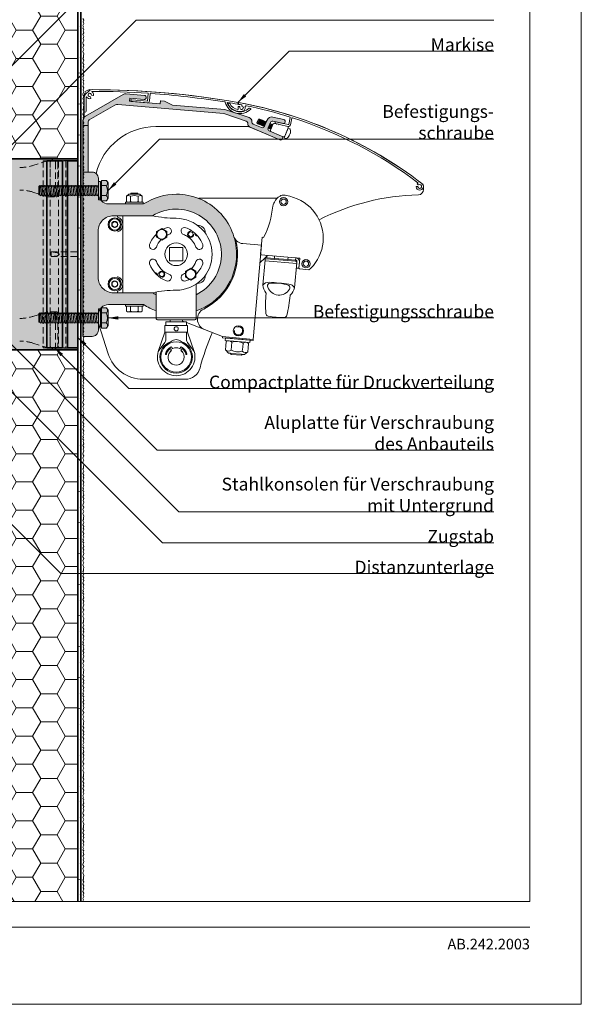
# Model space of a CAD drawing. Extents: x 0 to 1050, y 0 to 1485.
# Drawn here: x 503 to 1050, y 0 to 959 of the extents above; entities that cross this region are included whole.
import ezdxf

# ---------------------------------------------------------------- set-up
doc = ezdxf.new("R2010")
doc.units = 0
doc.linetypes.add('ACAD_ISO07W100', pattern=[3, 0, -3])
doc.linetypes.add('VERDECKT', pattern=[9.525, 6.35, -3.175])
doc.layers.get('0').update_dxf_attribs({"linetype": 'CONTINUOUS'})
for name, color, linetype, lineweight in [('20-ANSICHT-10', 8, 'CONTINUOUS', 9), ('23-ANSICHT-35', 2, 'CONTINUOUS', 35), ('30-VERDECKT-10', 8, 'VERDECKT', 9), ('50-BEMASSUNG-10', 8, 'CONTINUOUS', 9), ('51-BEMASSUNG-18', 3, 'CONTINUOUS', 18), ('62-TEXT-25', 1, 'CONTINUOUS', 25), ('70-SCHRAFFUR-10', 255, 'CONTINUOUS', 9), ('71-SCHRAFFUR-18', 3, 'CONTINUOUS', 18), ('84-PUNKTIERT-50', 6, 'ACAD_ISO07W100', 50), ('91-RAHMEN-18', 3, 'CONTINUOUS', 18)]:
    doc.layers.add(name, color=color, linetype=linetype, lineweight=lineweight)
doc.styles.add('PLANSCHRIFT', font='arial.ttf')
doc.dimstyles.new('Beschriftung', dxfattribs={"dimscale": 2, "dimtxt": 7.5, "dimasz": 5, "dimexe": 1.5, "dimexo": 2, "dimgap": 1, "dimtad": 1, "dimdec": 1, "dimdsep": 46, "dimlunit": 6, "dimtxsty": 'PLANSCHRIFT', "dimblk": 'ARCHTICK', "dimcen": 2, "dimdle": 1.5, "dimclrd": 256, "dimclre": 256, "dimclrt": 256, "dimadec": 1, "dimazin": 0, "dimtfac": 1, "dimtdec": 1, "dimtmove": 1, "dimatfit": 3, "dimfxl": 1, "dimtolj": 1, "dimtzin": 0, "dimlwd": -1, "dimarcsym": 0})

# ---------------------------------------------------------------- blocks, each defined once
blk = doc.blocks.new('Markise')
at = {"layer": '20-ANSICHT-10'}
for p, q in [((170.92, 211.69), (169.31, 207.89)), ((170.92, 211.69), (169.68, 207.74)), ((171.69, 211.36), (170.45, 207.41)), ((171.5, 211.92), (170.92, 211.69)), ((172.43, 211.05), (171.19, 207.1)), ((5, 205.26), (0, 205.26)), ((162.79, 203.67), (162.79, 203.67)), ((169.71, 207.72), (169.31, 207.89)), ((173.17, 210.74), (171.92, 206.78)), ((173.9, 210.43), (172.66, 206.47)), ((174.64, 210.11), (173.4, 206.16)), ((175.38, 209.8), (174.13, 205.85)), ((176.11, 209.49), (174.87, 205.53)), ((176.85, 209.17), (175.61, 205.22)), ((177.59, 208.86), (176.34, 204.91)), ((182, 206.99), (180.76, 203.03)), ((182.74, 206.67), (181.5, 202.72)), ((183.48, 206.36), (182.23, 202.41)), ((185.18, 206.89), (182.56, 200.71)), ((184.21, 206.05), (182.97, 202.1)), ((187.01, 208.27), (187.03, 208.37)), ((42.49, 136.44), (44.66, 138.6)), ((42.49, 133.85), (42.49, 136.44)), ((44.66, 138.6), (55.34, 138.6)), ((46.2, 138.6), (47, 139.4)), ((46.25, 133.85), (46.25, 136.44)), ((47, 139.4), (47, 138.6)), ((47, 139.4), (53, 139.4)), ((53, 139.4), (53, 138.6)), ((53, 139.4), (53.8, 138.6)), ((53.75, 133.85), (53.75, 136.44)), ((55.34, 138.6), (57.51, 136.44)), ((57.51, 133.85), (57.51, 136.44)), ((189.06, 134.64), (112.89, 134.64)), ((42.49, 131.26), (42.49, 133.85)), ((55.63, 130.6), (44.37, 130.6)), ((46.25, 131.26), (46.25, 133.85)), ((53.75, 131.26), (53.75, 133.85)), ((57.51, 131.26), (57.51, 133.85)), ((38.75, 42.5), (38.75, 117.5)), ((178.97, 76.6), (179.18, 79.09)), ((186.34, 75.96), (186.55, 78.45)), ((199.49, 74.81), (199.7, 77.3)), ((177.21, 73.74), (208.09, 71.04)), ((186.34, 75.96), (178.97, 76.6)), ((199.49, 74.81), (186.34, 75.96)), ((206.86, 74.16), (199.49, 74.81)), ((46.25, 29.4), (42.49, 29.4)), ((42.49, 29.4), (42.49, 24.56)), ((46.25, 24.56), (46.25, 29.4)), ((53.75, 29.4), (46.25, 29.4)), ((57.51, 29.4), (53.75, 29.4)), ((53.75, 24.56), (53.75, 29.4)), ((57.51, 24.56), (57.51, 29.4)), ((55.63, 23.9), (44.37, 23.9)), ((71.25, 24.89), (69.78, 25.46)), ((84.75, 16), (84.75, 14.2)), ((96.75, 16), (96.75, 14.2)), ((98.72, 14.2), (96.75, 14.97)), ((135.8, -0.23), (100.75, 13.41)), ((138.73, -13.07), (139.08, -9.05)), ((139.08, -9.05), (139.43, -5.04)), ((142.25, -4.31), (158.64, -5.74)), ((144.19, -13.54), (144.54, -9.53)), ((144.54, -9.53), (144.89, -5.51)), ((155.47, -10.49), (155.82, -6.47)), ((160.93, -10.96), (161.29, -6.95)), ((138.73, -13.07), (141.63, -16.3)), ((141.63, -16.3), (143.42, -16.46)), ((143.42, -16.46), (144.42, -16.54)), ((143.42, -16.46), (144.33, -17.54)), ((144.33, -17.54), (144.42, -16.54)), ((144.33, -17.54), (154.29, -18.41)), ((144.42, -16.54), (154.38, -17.42)), ((154.29, -18.41), (154.38, -17.42)), ((155.37, -17.5), (154.29, -18.41)), ((154.38, -17.42), (155.37, -17.5)), ((155.12, -14.5), (155.47, -10.49)), ((155.37, -17.5), (157.16, -17.66)), ((157.16, -17.66), (160.58, -14.98)), ((160.58, -14.98), (160.93, -10.96))]:
    blk.add_line(p, q, dxfattribs=at)
for points in [[(63, 229.45, -0.414214), (62.68, 229.18), (47.54, 230.51, 0.414214), (46.67, 229.78), (46.66, 229.68, 0.414214), (47.39, 228.81), (62.53, 227.49, 0.414214), (64.7, 229.31), (64.7, 229.31), (65.31, 236.35, -0.409143), (65.63, 236.62, -0.022309), (138.14, 228.28, -0.293757), (138.38, 228.06, 0.572804), (163.38, 221.37, 0.319488), (163.44, 221.71, 0.196695), (163.27, 221.86), (162.11, 222.28, 0.27919), (161.81, 222.22, -0.533161), (140.35, 227.47, -0.574077), (140.68, 227.87, -0.003035), (150.48, 226.2, 0.414185), (150.82, 226.44), (151.01, 227.53, 0.414242), (150.77, 227.88, 0.043513), (8.86, 240.32, 0.187724), (6.16, 239.27), (2.59, 236, 0.210277), (1.29, 233.05), (1.29, 219.2, 1), (2.99, 219.2), (2.99, 232.98, -0.750725), (3.55, 233.14, 0.327448), (7.62, 231.55, 0.440334), (7.83, 231.95), (7.35, 233.27, 0.370688), (7.01, 233.46, -0.759429), (5.52, 236.38, -0.660949), (8.37, 235.09, 0.370658), (8.62, 234.78), (10.01, 234.54, 0.440334), (10.36, 234.81, 0.02155), (10.37, 235.13, 0.235011), (8.9, 238.08, -0.719529), (9.08, 238.62, -0.016589), (63.34, 236.78, -0.420129), (63.61, 236.45), (62.98, 229.16)], [(1.31, 213.6), (1.31, 234.82, -0.413619), (6.79, 240.32, -0.044141), (150.76, 227.88, -0.119019), (329.96, 148.92, -0.233836), (331.38, 146.05), (331.38, 142.93, -0.4073), (326.49, 137.93, 0.112186), (229.81, 113.54)], [(194.27, 192.48, -0.414214), (191.65, 191.42, 0.414214), (194.27, 192.48, 0.414214), (193.21, 195.1), (181.25, 200.18, -0.414214), (180.19, 202.8), (180.36, 203.2), (181.97, 207), (182.14, 207.4), (182.54, 208.35, -0.36397), (184.83, 209.52), (194.46, 207.29, 0.414214), (196.86, 208.79, 0.166621), (196.72, 210.08, 0.231607), (195.36, 211.19), (184.92, 213.6, 0.36397), (179.19, 210.68), (178.46, 208.97), (178.29, 208.56), (176.68, 204.77), (176.51, 204.36, -0.414214), (173.88, 203.3), (165.67, 206.79, -0.300966), (164.45, 208.63), (164.45, 209.26, 0.323703), (161.7, 213.06), (137.97, 220.89), (87.14, 225.34), (79.43, 229.02), (75.75, 229.35, 0.414214), (75.42, 229.07), (75.21, 226.68, -0.414214), (74.89, 226.41), (45.3, 229), (45.56, 231.99), (59.51, 230.77, 0.414214), (61.67, 232.58, 0.414214), (59.85, 234.75), (41.98, 236.31, 0.153915), (39.05, 235.66), (2.5, 214.56, 0.267949), (0, 210.23), (0, 160)], [(191.65, 191.42), (162.79, 203.67, -0.107723), (161.39, 204.66, -0.187009), (160.35, 207.35), (160.35, 207.85, 0.325481), (158.98, 209.75), (137.16, 216.95), (34.06, 225.97, 0.153915), (31.12, 225.31), (6, 210.81, 0.267949), (5, 209.08), (5, 160)], [(187.03, 208.37, -0.414214), (187.99, 208.97), (199.88, 206.23, 0.414214), (200.24, 206.45), (201.81, 213.25, 0.391521), (201.61, 213.6, 0.026475), (159.03, 224.57, 0.537067), (157.85, 223.39, -0.424493), (155, 219.22, -0.338498), (141.03, 226.6, -0.575838), (141.33, 227.03), (142.61, 226.92, -0.254455), (142.85, 226.76, 0.230592), (150.85, 220.92, 0.593925), (151.18, 221.33, -0.174384), (151.06, 223.71, -0.404511), (151.66, 224.04), (152.45, 223.83, -0.427595), (152.79, 223.2, 2.338509), (155, 224.28, -0.387795), (154.69, 224.88), (154.75, 225.08, 0.435989), (154.51, 225.45, 0.001809), (151.56, 226, -0.412382), (151.31, 226.35), (151.51, 227.44, -0.416043), (151.86, 227.68, -0.118345), (329.96, 148.92, -0.71755), (327.78, 142.45, -0.387795), (324.19, 145.73, -0.441135), (324.49, 146.05), (325.6, 146.05, -0.374693), (325.89, 145.8, 1.493892), (328.93, 147.56, 0.337107), (326.63, 147.57, -0.374693), (326.23, 147.6), (325.45, 148.38, -0.441135), (325.47, 148.82, -0.04853), (326.05, 149.21, 0.545595), (326.08, 149.72, 0.083401), (203.81, 212.9, 0.438932), (203.42, 212.69), (201.89, 206.07, -0.414214), (199.5, 204.57), (191.21, 206.48), (190.61, 206.11), (190.24, 206.71), (189.27, 206.93), (188.67, 206.56), (188.29, 207.16), (187.61, 207.31, -0.414214), (187.01, 208.27)], [(12.76, 158.68, -0.34478), (71, 204.26), (160.39, 204.26, -0.100695), (162.34, 203.86), (179.59, 196.54)], [(186.33, 207.47, 0.36397), (185.18, 206.89), (182.56, 200.71, 0.414214), (183.09, 199.4)], [(193.21, 195.1), (195.05, 194.32, 0.414214), (196.37, 194.85), (199.88, 203.14, 0.40921), (199.37, 204.44)], [(71.25, 24.93, -0.05845), (59.04, 31), (25, 31, 0.414214), (15, 21), (15, 6, -0.414214), (9, 0), (0, 0), (0, 160), (9, 160, -0.414214), (15, 154), (15, 139, 0.414214), (25, 129), (59.04, 129, -0.145491), (91, 138.5, -0.414214), (149.5, 80, -0.319084), (110.25, 24.76)], [(219.83, 65), (211.11, 65.77, -0.414214), (210.2, 66.85), (210.99, 75.81, 0.414214), (210.53, 76.35), (173.41, 79.6, -0.414214), (172.95, 80.14), (174.39, 96.58), (175.88, 96.45, 0.09491), (184.72, 126.99, -0.061118), (186.35, 130.85, -0.149623), (191.79, 136.7, -0.165769), (195.86, 137.7, -0.037046), (196.81, 137.55), (201.27, 136.48, -0.374166), (233.7, 91.88, -0.173986), (221.85, 66.35, -0.078077), (220.27, 65.1)], [(33.75, 101.75, 0.690066), (33.75, 116.25), (33.75, 117.5)], [(110.25, 40.56, 1.046744), (67.73, 117.5)], [(78.04, 104.39, -0.032888), (81.34, 105.84, -1), (83.74, 99.26, 0.027821), (81.64, 98.37)], [(75.86, 94.09, 0.102595), (71.49, 87.01, -1), (64.91, 89.41, -0.113888), (71.64, 99.78)], [(146.92, 97.17, 0.218386), (152.63, 91.09, 0.07495), (155.52, 90.39), (173.71, 88.8), (165.69, -2.85)], [(118.41, 6.6, -0.651203), (117.5, 26.7, 0.348935), (148.88, 93.76)], [(105.64, 65.91, 0.102595), (110.01, 72.99, -1), (116.59, 70.59, -0.113888), (109.86, 60.22)], [(33.75, 42.5), (33.75, 43.75, 0.690066), (33.75, 58.25)], [(71.25, 43.19), (71.25, 18, 0.414214), (73.25, 16), (84.75, 16), (96.75, 16), (108.25, 16, 0.414214), (110.25, 18), (110.25, 50.94, 0.010782), (111.48, 51.8, 0.454859), (118.95, 59.27)], [(99.86, 61.63, -0.027821), (97.76, 60.74, 1), (100.16, 54.16, 0.032888), (103.46, 55.61)], [(206.01, 47.26, 0.244918), (200.52, 51.02, 0.010847), (181.18, 52.71, 0.244918), (175.13, 49.96), (175.13, 49.96)], [(67.73, 42.5, 0.022838), (71.25, 40.56)], [(15, 12.48), (24.5, -16.82, 0.325121), (58.74, -41.72), (99.51, -41.72, 0.341656), (114.03, -30.49, -0.0402), (125.88, 3.63)], [(79.75, 4.2), (73.28, -14.55, 0.505777), (90.75, -38.3, 0.505777), (108.22, -14.55), (101.75, 4.2)], [(73.28, -14.55), (79.74, -6.01, 0.163293), (80.75, -3), (80.75, 4.2)], [(100.75, 4.2), (100.75, -3, 0.163293), (101.76, -6.01), (108.22, -14.55)]]:
    blk.add_lwpolyline(points, format="xyb", dxfattribs=at)
for points in [[(178.3, 208.6), (178.12, 209.11), (177.59, 208.86), (177.39, 209.42), (176.85, 209.17), (176.65, 209.73), (176.11, 209.49), (175.92, 210.05), (175.38, 209.8), (175.18, 210.36), (174.64, 210.11), (174.44, 210.67), (173.9, 210.43), (173.71, 210.98), (173.17, 210.74), (172.97, 211.3), (172.43, 211.05), (172.23, 211.61), (171.69, 211.36), (171.5, 211.92)], [(176.52, 204.4), (176.34, 204.91), (175.8, 204.66), (175.61, 205.22), (175.07, 204.97), (174.87, 205.53), (174.33, 205.29), (174.13, 205.85), (173.59, 205.6), (173.4, 206.16), (172.86, 205.91), (172.66, 206.47), (172.12, 206.23), (171.92, 206.78), (171.38, 206.54), (171.19, 207.1), (170.65, 206.85), (170.45, 207.41), (169.91, 207.16), (169.71, 207.72)], [(183.05, 201.87), (182.97, 202.1), (182.43, 201.85), (182.23, 202.41), (181.69, 202.16), (181.5, 202.72), (180.96, 202.47), (180.76, 203.03), (180.22, 202.79), (180.2, 202.84)], [(184.83, 206.07), (184.75, 206.3), (184.21, 206.05), (184.02, 206.61), (183.48, 206.36), (183.28, 206.92), (182.74, 206.67), (182.54, 207.23), (182, 206.99), (181.99, 207.04)], [(80.75, 10.6), (80.75, 14.2), (100.75, 14.2), (100.75, 10.6)]]:
    blk.add_lwpolyline(points, dxfattribs=at)
for points in [[(201.73, 201.58, 0.223849), (201.21, 202.16), (199.74, 202.79), (195.73, 193.35), (197.2, 192.73, 0.223849), (197.98, 192.76, 0.149132), (201.12, 195.83), (200.77, 196.02), (201.32, 197.31), (201.69, 197.19, 0.149132)], [(67.86, 117.5), (38.75, 117.5), (33.75, 117.5), (29.75, 117.5, 0.414214), (14.75, 102.5), (14.75, 57.5, 0.414214), (29.75, 42.5), (38.75, 42.5), (67.86, 42.5, -0.054458), (90.75, 45, 0.414214), (125.75, 80, 0.414214), (90.75, 115, -0.054458)], [(116.59, 89.41, 0.166165), (105.43, 103.25, 0.053557), (100.16, 105.84, 1), (97.76, 99.26, -0.053557), (101.69, 97.33, -0.166165), (110.01, 87.01, 1)], [(90.75, 91, 1), (90.75, 69, 1)], [(64.91, 70.59, -1), (71.49, 72.99, 0.221695), (83.74, 60.74, -1), (81.34, 54.16, -0.221695)], [(198.44, 20.61, 0.034998), (201.54, 39.8, -0.187163), (201.86, 40.44, 0.142803), (206.01, 47.26), (208.18, 72.04, 0.414214), (207.27, 73.12), (178.38, 75.65, 0.414214), (177.3, 74.74), (175.13, 49.96, 0.142803), (178.03, 42.53, -0.187163), (178.23, 41.84, 0.034998), (177.95, 22.4, 0.346121), (180.4, 19.62, 0.023794), (187.94, 18.6, 0.023794), (195.55, 18.29, 0.346121)], [(207.08, 76.65, -0.414214), (210.71, 72.32), (210.19, 66.34), (207.7, 66.56), (208.27, 73.04, 0.414214), (207.36, 74.12), (206.86, 74.16)], [(179.87, 47.95, 0.63734), (200.99, 46.1, 0.43779), (200.41, 49.74, 0.120875), (181.07, 51.44, 0.43779)], [(85.75, -5.01, 6.157599), (95.75, -5.01, 0.393011)], [(95.62, -13.78, -0.396875), (95.51, -13.1), (96.08, -12.28, -0.429888), (96.8, -12.16, -0.15911), (100.26, -17.24, 1), (101.22, -16.97, 0.204173), (95.81, -10.35, 0.428372), (95.13, -10.58), (94.71, -11.49, -0.398711), (94.07, -11.74, 0.193209), (87.43, -11.74, -0.398711), (86.79, -11.49), (86.37, -10.58, 0.428372), (85.69, -10.35, 0.204173), (80.28, -16.97, 1), (81.24, -17.24, -0.15911), (84.7, -12.16, -0.429888), (85.42, -12.28), (85.99, -13.1, -0.278611), (86.02, -13.62, -0.106489), (85.88, -13.78, 0.049137), (84.76, -14.85, 2.496304)]]:
    blk.add_lwpolyline(points, format="xyb", close=True, dxfattribs=at)
for points in [[(41.5, 129), (58.5, 129), (58.5, 130.6), (41.5, 130.6)], [(28.5, 110.44), (31, 111.89), (33.5, 110.44), (33.5, 107.56), (31, 106.11), (28.5, 107.56)], [(76.64, 93.64), (81.64, 96.53), (81.64, 102.3), (76.64, 105.19), (71.64, 102.3), (71.64, 96.53)], [(84.25, 73.5), (84.25, 86.5), (97.25, 86.5), (97.25, 73.5)], [(104.86, 66.36), (99.86, 63.47), (99.86, 57.7), (104.86, 54.81), (109.86, 57.7), (109.86, 63.47)], [(28.5, 52.44), (31, 53.89), (33.5, 52.44), (33.5, 49.56), (31, 48.11), (28.5, 49.56)], [(41.5, 29.4), (58.5, 29.4), (58.5, 31), (41.5, 31)], [(101.75, 4.2), (79.75, 4.2), (79.75, 10.6), (101.75, 10.6)], [(135.8, -0.23), (135.72, -1.23), (165.6, -3.84), (165.69, -2.85)], [(162.61, -3.58), (138.71, -1.49), (138.49, -3.98), (162.4, -6.07)]]:
    blk.add_lwpolyline(points, close=True, dxfattribs=at)
for centre, radius in [((195.3, 131.22), 4.1), ((195.3, 131.22), 2.6), ((31, 109), 6.5), ((31, 109), 5.5), ((31, 109), 3), ((76.64, 99.42), 4.75), ((104.86, 99.42), 2.3), ((217.07, 70.76), 4.1), ((217.07, 70.76), 2.6), ((76.64, 60.58), 2.3), ((104.86, 60.58), 4.75), ((31, 51), 6.5), ((31, 51), 5.5), ((31, 51), 3), ((151.36, 5.43), 5), ((90.75, 7.4), 2.05), ((90.75, -20), 14.8)]:
    blk.add_circle(centre, radius, dxfattribs=at)
for centre, radius, start, end in [((44.37, 134.11), 2.99, 51.05281, 128.94719), ((50, 126.16), 10.94, 69.94743, 110.05257), ((55.63, 134.11), 2.99, 51.05281, 128.94719), ((44.37, 133.59), 2.99, 231.05281, 308.94719), ((50, 141.54), 10.94, 249.94743, 290.05257), ((55.63, 133.59), 2.99, 231.05281, 308.94719), ((111.96, 101.21), 7, 356.08233, 93.91767), ((69.54, 101.21), 3.5, 272.97537, 307.0001), ((104.86, 99.42), 3, 91.01871, 0), ((111.96, 101.21), 3.5, 182.97537, 267.02463), ((331.82, -87.01), 225, 132.74303, 135.18682), ((69.54, 58.79), 3.5, 2.97537, 87.02463), ((76.64, 60.58), 3, 271.01871, 180), ((111.96, 58.79), 3.5, 92.97537, 127.0001), ((219.89, 65.75), 0.75, 265.27818, 299.84836), ((44.37, 26.88), 2.99, 231.05281, 308.94719), ((50, 34.84), 10.94, 249.94743, 290.05257), ((55.63, 26.88), 2.99, 231.05281, 308.94719), ((151.36, 5.43), 4, 175, 112.02573), ((141.87, -8.66), 4.36, 46.05281, 123.94719), ((149.05, -20.96), 16, 64.94743, 105.05257), ((158.26, -10.09), 4.36, 46.05281, 123.94719), ((141.75, -9.92), 4.36, 226.05281, 303.94719), ((150.96, 0.95), 16, 244.94743, 285.05257), ((158.15, -11.36), 4.36, 226.05281, 303.94719)]:
    blk.add_arc(centre, radius, start, end, dxfattribs=at)
for points in [[(86.02, -13.62), (85.95, -14.14), (85.68, -14.51), (85.32, -14.74), (84.76, -14.85)], [(95.48, -13.62), (95.55, -14.14), (95.82, -14.51), (96.18, -14.74), (96.74, -14.85)]]:
    blk.add_spline(points, degree=3, dxfattribs=at)
blk = doc.blocks.new('_ArchTick')
at = {"color": 0, "linetype": 'ByBlock', "const_width": 0.15}
blk.add_lwpolyline([(-0.5, -0.5), (0.5, 0.5)], dxfattribs=at)
blk = doc.blocks.new('Schraube M10xL60 U-Scheibe')
at = {"layer": '70-SCHRAFFUR-10'}
blk.add_hatch(color=256, dxfattribs=at).paths.add_polyline_path([(8.07, -9.81), (3, -9.81), (3, -7.74), (2, -7.74), (2, -9), (0, -9), (0, -4.07), (-0.62, -5), (-1.37, -3.87), (-2.12, -5), (-2.87, -3.87), (-3.62, -5), (-4.37, -3.87), (-5.12, -5), (-5.87, -3.87), (-6.62, -5), (-7.37, -3.87), (-8.12, -5), (-8.87, -3.87), (-9.62, -5), (-10.37, -3.87), (-11.12, -5), (-11.87, -3.87), (-12.62, -5), (-13.37, -3.87), (-14.12, -5), (-14.87, -3.87), (-15.62, -5), (-16.37, -3.87), (-17.12, -5), (-17.87, -3.87), (-18.62, -5), (-19.37, -3.87), (-20.12, -5), (-20.87, -3.87), (-21.62, -5), (-22.37, -3.87), (-23.12, -5), (-23.87, -3.87), (-24.62, -5), (-25.37, -3.87), (-26.12, -5), (-26.87, -3.87), (-27.62, -5), (-28.37, -3.87), (-29.12, -5), (-29.87, -3.87), (-30.62, -5), (-31.37, -3.87), (-32.12, -5), (-32.87, -3.87), (-33.62, -5), (-34.37, -3.87), (-35.12, -5), (-35.87, -3.87), (-36.62, -5), (-37.37, -3.87), (-38.12, -5), (-38.87, -3.87), (-39.62, -5), (-40.37, -3.87), (-41.12, -5), (-41.87, -3.87), (-42.62, -5), (-43.37, -3.87), (-44.12, -5), (-44.87, -3.87), (-45.62, -5), (-46.37, -3.87), (-47.12, -5), (-47.87, -3.87), (-48.62, -5), (-49.37, -3.87), (-50.12, -5), (-50.87, -3.87), (-51.62, -5), (-52.37, -3.87), (-53.12, -5), (-53.87, -3.87), (-54.62, -5), (-55.37, -3.87), (-56.12, -5), (-56.87, -3.87), (-57.32, -4.55), (-58, -3.87), (-58, 3.87), (-56.87, 5), (-56.12, 3.87), (-55.37, 5), (-54.62, 3.87), (-53.87, 5), (-53.12, 3.87), (-52.37, 5), (-51.62, 3.87), (-50.87, 5), (-50.12, 3.87), (-49.37, 5), (-48.62, 3.87), (-47.87, 5), (-47.12, 3.87), (-46.37, 5), (-45.62, 3.87), (-44.87, 5), (-44.12, 3.87), (-43.37, 5), (-42.62, 3.87), (-41.87, 5), (-41.12, 3.87), (-40.37, 5), (-39.62, 3.87), (-38.87, 5), (-38.12, 3.87), (-37.37, 5), (-36.62, 3.87), (-35.87, 5), (-35.12, 3.87), (-34.37, 5), (-33.62, 3.87), (-32.87, 5), (-32.12, 3.87), (-31.37, 5), (-30.62, 3.87), (-29.87, 5), (-29.12, 3.87), (-28.37, 5), (-27.62, 3.87), (-26.87, 5), (-26.12, 3.87), (-25.37, 5), (-24.62, 3.87), (-23.87, 5), (-23.12, 3.87), (-22.37, 5), (-21.62, 3.87), (-20.87, 5), (-20.12, 3.87), (-19.37, 5), (-18.62, 3.87), (-17.87, 5), (-17.12, 3.87), (-16.37, 5), (-15.62, 3.87), (-14.87, 5), (-14.12, 3.87), (-13.37, 5), (-12.62, 3.87), (-11.87, 5), (-11.12, 3.87), (-10.37, 5), (-9.62, 3.87), (-8.87, 5), (-8.12, 3.87), (-7.37, 5), (-6.62, 3.87), (-5.87, 5), (-5.12, 3.87), (-4.37, 5), (-3.62, 3.87), (-2.87, 5), (-2.12, 3.87), (-1.37, 5), (-0.62, 3.87), (0, 4.8), (0, 9), (2, 9), (2, 7.74), (3, 7.74), (3, 9.81), (8.07, 9.81), (9.4, 7.51), (9.4, -7.51)])
at = {"layer": '20-ANSICHT-10'}
for p, q in [((8.07, 9.81), (3, 9.81)), ((3, -9.81), (3, 9.81)), ((9.4, 7.51), (8.07, 9.81)), ((-56.87, 5), (-56.87, -3.87)), ((-56.12, 3.87), (-55.37, -3.87)), ((-54.62, 3.87), (-53.87, -3.87)), ((-53.12, 3.87), (-52.37, -3.87)), ((-51.62, 3.87), (-50.87, -3.87)), ((-50.12, 3.87), (-49.37, -3.87)), ((-48.62, 3.87), (-47.87, -3.87)), ((-47.12, 3.87), (-46.37, -3.87)), ((-45.62, 3.87), (-44.87, -3.87)), ((-44.12, 3.87), (-43.37, -3.87)), ((-42.62, 3.87), (-41.87, -3.87)), ((-41.12, 3.87), (-40.37, -3.87)), ((-39.62, 3.87), (-38.87, -3.87)), ((-38.12, 3.87), (-37.37, -3.87)), ((-36.62, 3.87), (-35.87, -3.87)), ((-35.12, 3.87), (-34.37, -3.87)), ((-33.62, 3.87), (-32.87, -3.87)), ((-32.12, 3.87), (-31.37, -3.87)), ((-30.62, 3.87), (-29.87, -3.87)), ((-29.12, 3.87), (-28.37, -3.87)), ((-27.62, 3.87), (-26.87, -3.87)), ((-26.12, 3.87), (-25.37, -3.87)), ((-24.62, 3.87), (-23.87, -3.87)), ((-23.12, 3.87), (-22.37, -3.87)), ((-21.62, 3.87), (-20.87, -3.87)), ((-20.12, 3.87), (-19.37, -3.87)), ((-18.62, 3.87), (-17.87, -3.87)), ((-17.12, 3.87), (-16.37, -3.87)), ((-15.62, 3.87), (-14.87, -3.87)), ((-14.12, 3.87), (-13.37, -3.87)), ((-12.62, 3.87), (-11.87, -3.87)), ((-11.12, 3.87), (-10.37, -3.87)), ((-9.62, 3.87), (-8.87, -3.87)), ((-8.12, 3.87), (-7.37, -3.87)), ((-6.62, 3.87), (-5.87, -3.87)), ((-5.12, 3.87), (-4.37, -3.87)), ((-3.62, 3.87), (-2.87, -3.87)), ((-2.12, 3.87), (-1.37, -3.87)), ((-0.62, 3.87), (0, -2.5)), ((3, 7.74), (2, 7.74)), ((2, 7.74), (2, -7.74)), ((7.68, 4.91), (3, 4.91)), ((9.4, -7.51), (9.4, 7.51)), ((3, -7.74), (2, -7.74)), ((7.68, -4.91), (3, -4.91)), ((9.4, -7.51), (8.07, -9.81)), ((8.07, -9.81), (3, -9.81))]:
    blk.add_line(p, q, dxfattribs=at)
blk.add_lwpolyline([(0, -4.07), (-0.62, -5), (-1.37, -3.87), (-2.12, -5), (-2.87, -3.87), (-3.62, -5), (-4.37, -3.87), (-5.12, -5), (-5.87, -3.87), (-6.62, -5), (-7.37, -3.87), (-8.12, -5), (-8.87, -3.87), (-9.62, -5), (-10.37, -3.87), (-11.12, -5), (-11.87, -3.87), (-12.62, -5), (-13.37, -3.87), (-14.12, -5), (-14.87, -3.87), (-15.62, -5), (-16.37, -3.87), (-17.12, -5), (-17.87, -3.87), (-18.62, -5), (-19.37, -3.87), (-20.12, -5), (-20.87, -3.87), (-21.62, -5), (-22.37, -3.87), (-23.12, -5), (-23.87, -3.87), (-24.62, -5), (-25.37, -3.87), (-26.12, -5), (-26.87, -3.87), (-27.62, -5), (-28.37, -3.87), (-29.12, -5), (-29.87, -3.87), (-30.62, -5), (-31.37, -3.87), (-32.12, -5), (-32.87, -3.87), (-33.62, -5), (-34.37, -3.87), (-35.12, -5), (-35.87, -3.87), (-36.62, -5), (-37.37, -3.87), (-38.12, -5), (-38.87, -3.87), (-39.62, -5), (-40.37, -3.87), (-41.12, -5), (-41.87, -3.87), (-42.62, -5), (-43.37, -3.87), (-44.12, -5), (-44.87, -3.87), (-45.62, -5), (-46.37, -3.87), (-47.12, -5), (-47.87, -3.87), (-48.62, -5), (-49.37, -3.87), (-50.12, -5), (-50.87, -3.87), (-51.62, -5), (-52.37, -3.87), (-53.12, -5), (-53.87, -3.87), (-54.62, -5), (-55.37, -3.87), (-56.12, -5), (-56.87, -3.87), (-57.32, -4.55), (-58, -3.87), (-58, 3.87), (-56.87, 5), (-56.12, 3.87), (-55.37, 5), (-54.62, 3.87), (-53.87, 5), (-53.12, 3.87), (-52.37, 5), (-51.62, 3.87), (-50.87, 5), (-50.12, 3.87), (-49.37, 5), (-48.62, 3.87), (-47.87, 5), (-47.12, 3.87), (-46.37, 5), (-45.62, 3.87), (-44.87, 5), (-44.12, 3.87), (-43.37, 5), (-42.62, 3.87), (-41.87, 5), (-41.12, 3.87), (-40.37, 5), (-39.62, 3.87), (-38.87, 5), (-38.12, 3.87), (-37.37, 5), (-36.62, 3.87), (-35.87, 5), (-35.12, 3.87), (-34.37, 5), (-33.62, 3.87), (-32.87, 5), (-32.12, 3.87), (-31.37, 5), (-30.62, 3.87), (-29.87, 5), (-29.12, 3.87), (-28.37, 5), (-27.62, 3.87), (-26.87, 5), (-26.12, 3.87), (-25.37, 5), (-24.62, 3.87), (-23.87, 5), (-23.12, 3.87), (-22.37, 5), (-21.62, 3.87), (-20.87, 5), (-20.12, 3.87), (-19.37, 5), (-18.62, 3.87), (-17.87, 5), (-17.12, 3.87), (-16.37, 5), (-15.62, 3.87), (-14.87, 5), (-14.12, 3.87), (-13.37, 5), (-12.62, 3.87), (-11.87, 5), (-11.12, 3.87), (-10.37, 5), (-9.62, 3.87), (-8.87, 5), (-8.12, 3.87), (-7.37, 5), (-6.62, 3.87), (-5.87, 5), (-5.12, 3.87), (-4.37, 5), (-3.62, 3.87), (-2.87, 5), (-2.12, 3.87), (-1.37, 5), (-0.62, 3.87), (0, 4.8)], dxfattribs=at)
blk.add_lwpolyline([(0, -9), (2, -9), (2, 9), (0, 9)], close=True, dxfattribs=at)
for centre, radius, start, end in [((5.81, 7.36), 3.08, 307.28823, 52.71177), ((-1.74, 0), 10.62, 332.47431, 27.52569), ((5.82, -7.36), 3.08, 307.16589, 52.83411)]:
    blk.add_arc(centre, radius, start, end, dxfattribs=at)
blk = doc.blocks.new('Zugstab_4_L177')
at = {"layer": '30-VERDECKT-10'}
for p, q in [((166.77, 17.43), (152.7, 12.99)), ((175.4, 17.5), (167.25, 17.5)), ((169.4, -15.81), (169.4, 15.81)), ((171, 17.41), (171.01, 17.4)), ((171.01, 17.4), (173.52, 17.4)), ((174.7, 15.8), (174.7, -15.8)), ((152.7, -12.99), (166.77, -17.43)), ((167.25, -17.5), (175.4, -17.5)), ((171.01, -17.4), (171, -17.41)), ((173.52, -17.4), (171.01, -17.4))]:
    blk.add_line(p, q, dxfattribs=at)
blk.add_lwpolyline([(177, 15.9), (177, 15.86), (177, -15.86), (177, -15.9)], dxfattribs=at)
for centre, radius, start, end in [((171, 15.81), 1.6, 90.00712, 179.98634), ((173.25, 15.96), 1.46, 353.56557, 79.44474), ((171, -15.81), 1.6, 180.01366, 269.99288), ((173.25, -15.96), 1.46, 280.55526, 6.43443)]:
    blk.add_arc(centre, radius, start, end, dxfattribs=at)
for centre, major_axis, ratio, start_param, end_param in [((139.77, 54.01), (6.54, -42.51), 0.999844, 6.130492, 6.435878), ((167.25, 15.9), (0.24, -1.58), 0.999844, 2.9889, 3.294286), ((175.4, 15.9), (0, -1.6), 0.999848, 1.570796, 3.141593), ((139.77, -54.01), (6.54, 42.51), 0.999844, 6.130492, 6.435878), ((167.25, -15.9), (0.24, 1.58), 0.999844, 2.9889, 3.294286), ((175.4, -15.9), (0, -1.6), 0.999848, 0, 1.570796)]:
    blk.add_ellipse(centre, major_axis=major_axis, ratio=ratio, start_param=start_param, end_param=end_param, dxfattribs=at)
for points in [[(177, 15.86), (177, 15.86), (177, 15.86), (177, 15.86)], [(177, -15.86), (177, -15.86), (177, -15.86), (177, -15.86)]]:
    blk.add_open_spline(points, degree=3, dxfattribs=at)
blk = doc.blocks.new('Aluplatte')
at = {"layer": '71-SCHRAFFUR-18'}
blk.add_hatch(color=256, dxfattribs=at).paths.add_polyline_path([(18.7, 0), (3.7, 0), (3.7, -182), (18.7, -182)])
at = {"layer": '23-ANSICHT-35'}
blk.add_lwpolyline([(18.7, -182), (18.7, 0), (3.7, 0), (3.7, -182)], close=True, dxfattribs=at)
at = {"layer": '30-VERDECKT-10'}
for p, q in [((6.8, 0), (6.8, -182)), ((14.9, 0), (14.9, -182))]:
    blk.add_line(p, q, dxfattribs=at)
for points in [[(3.7, 0), (0, 0), (0, -182), (3.7, -182)], [(18.7, 0), (22, 0), (22, -182), (18.7, -182)]]:
    blk.add_lwpolyline(points, dxfattribs=at)
blk = doc.blocks.new('DO Schwerlastkonsole SLK-ALU-TQ')
at = {"layer": '71-SCHRAFFUR-18'}
h = blk.add_hatch(color=251, dxfattribs=at)
h.dxf.hatch_style = 1
h.paths.add_polyline_path([(-10, 91), (0, 91), (0, 93), (-156, 93), (-156, 99.5), (-158, 99.5), (-158, 106), (-188.7, 106), (-188.7, 99.5), (-190.83, 99.5), (-191.24, 98), (-200, 98), (-200, -98), (-191.24, -98), (-190.83, -99.5), (-188.7, -99.5), (-188.7, -106), (-158, -106), (-158, -99.5), (-156, -99.5), (-156, -93), (0, -93), (0, -91), (-10, -91)])
h.paths.add_polyline_path([(-30, 91), (-15, 91), (-15, -91), (-30, -91)], flags=16)
h.paths.add_polyline_path([(-158, 122.2, 0.414498), (-158.3, 122.5), (-163, 122.5), (-163, 124.5), (-157, 124.5, -0.413892), (-156, 123.5), (-156, 126), (-198.5, 126), (-198, 125.5), (-198, 124.3, 1), (-197.4, 124.3), (-190.7, 124.3), (-190.7, 123.5, -0.414214), (-189.7, 124.5), (-189.7, 124.5), (-183.7, 124.5), (-183.7, 122.5), (-188.4, 122.5, 0.413929), (-188.7, 122.2), (-188.7, 118), (-158, 118)])
h.paths.add_polyline_path([(-168.07, 124.3), (-181.62, 124.3), (-181.61, 123), (-168.09, 123)], flags=16)
h.paths.add_polyline_path([(-158, -118), (-188.7, -118), (-188.7, -122.2, 0.414214), (-188.4, -122.5), (-183.7, -122.5), (-183.7, -124.5), (-189.7, -124.5, -0.414214), (-190.7, -123.5), (-190.7, -124.3), (-197.4, -124.3, 1), (-198, -124.3), (-198, -125.5), (-198.5, -126), (-156, -126), (-156, -123.5, -0.414213), (-157, -124.5), (-163, -124.5), (-163, -122.5), (-158.3, -122.5, 0.414214), (-158, -122.2)])
h.paths.add_polyline_path([(-168.09, -123), (-168.07, -124.3), (-181.62, -124.3), (-181.61, -123)], flags=16)
blk.add_hatch(color=33, dxfattribs=at).paths.add_polyline_path([(0, 91), (-10, 91), (-10, -91), (0, -91)])
at = {"layer": '23-ANSICHT-35'}
blk.add_lwpolyline([(-188.7, -106), (-190.6, -106), (-190.6, -106.05), (-200, -106.05), (-200, 106.05), (-190.6, 106.05), (-190.6, 106), (-188.7, 106), (-156, 106), (-156, 93), (0, 93), (0, -93), (-156, -93), (-156, -106), (-188.7, -106)], dxfattribs=at)
blk.add_lwpolyline([(0, 91), (0, -91), (-10, -91), (-10, 91)], close=True, dxfattribs=at)
at = {"layer": '30-VERDECKT-10'}
for p, q in [((-26, 2.3), (0, 2.3)), ((-26, 2.3), (-26, -2.3)), ((-25.88, 2.3), (-20.06, 1.4)), ((-26, -2.3), (0, -2.3)), ((-25.88, -2.3), (-20.06, -1.4))]:
    blk.add_line(p, q, dxfattribs=at)
for points in [[(-26, 93), (-26, 92.7), (-23.53, 91.28), (0, 91.28)], [(-26, -93), (-26, -92.7), (-23.53, -91.28), (0, -91.28)]]:
    blk.add_lwpolyline(points, dxfattribs=at)
blk.add_ellipse((-20.71, 0), major_axis=(2.51, 0), ratio=0.57735, start_param=4.974188, end_param=7.592182, dxfattribs=at)
for name, p in [('Zugstab_4_L177', (-196.3, 73.5)), ('Aluplatte', (-33.7, 91)), ('Zugstab_4_L177', (-196.3, -73.5))]:
    blk.add_blockref(name, p)

msp = doc.modelspace()

# ---------------------------------------------------------------- hatches: boundary and pattern name
at = {"layer": '70-SCHRAFFUR-10'}
h = msp.add_hatch(color=256, dxfattribs=at)
h.paths.add_polyline_path([(636.25, 690.95, -0.022838), (632.73, 692.89), (603.75, 692.89), (594.75, 692.89, -0.414214), (579.75, 707.89), (579.75, 752.89, -0.414214), (594.75, 767.89), (598.75, 767.89), (603.75, 767.89), (632.73, 767.89, -1.046744), (675.25, 690.95), (675.25, 675.15, 0.319084), (714.5, 730.39, 0.414214), (656, 788.89, 0.145491), (624.04, 779.39), (590, 779.39, -0.414214), (580, 789.39), (580, 804.39, 0.414214), (574, 810.39), (565, 810.39), (565, 650.39), (574, 650.39, 0.414214), (580, 656.39), (580, 671.39, -0.414214), (590, 681.39), (624.04, 681.39, 0.05845), (636.25, 675.32)])
h.paths.add_polyline_path([(570, 859.47, -0.267949), (571, 861.2), (596.12, 875.7, -0.153915), (599.06, 876.36), (702.16, 867.33), (723.98, 860.14, -0.325481), (725.35, 858.24), (725.35, 857.74, 0.187009), (726.39, 855.05, 0.107723), (727.79, 854.06), (744.59, 846.93), (756.65, 841.81, 0.414214), (759.27, 842.87, 0.414214), (758.21, 845.49), (746.25, 850.57, -0.414214), (745.19, 853.19), (745.36, 853.59), (746.97, 857.39), (747.14, 857.79), (747.54, 858.74, -0.36397), (749.83, 859.91), (759.46, 857.68, 0.414214), (761.86, 859.18, 0.166621), (761.72, 860.47, 0.231607), (760.36, 861.58), (749.92, 863.99, 0.36397), (744.19, 861.07), (743.46, 859.36), (743.29, 858.95), (741.68, 855.16), (741.51, 854.75, -0.414214), (738.88, 853.69), (730.67, 857.18, -0.300966), (729.45, 859.02), (729.45, 859.65, 0.323703), (726.7, 863.45), (702.97, 871.28), (652.14, 875.73), (644.43, 879.41), (640.75, 879.73, 0.414214), (640.42, 879.46), (640.21, 877.07, -0.414214), (639.89, 876.8), (610.3, 879.39), (610.56, 882.38), (624.51, 881.16, 0.414214), (626.67, 882.97, 0.414214), (624.85, 885.14), (606.98, 886.7, 0.153915), (604.05, 886.05), (567.5, 864.95, 0.267949), (565, 860.62), (565, 810.39), (570, 810.39)])
at = {"layer": '71-SCHRAFFUR-18'}
h = msp.add_hatch(dxfattribs=at)
h.set_pattern_fill('HONEY', color=254, scale=5, style=0)
h.paths.add_polyline_path([(560, 1360), (360, 1360), (360, 856.39), (404, 856.39), (404, 823.39), (560, 823.39)])
h.paths.add_polyline_path([(560, 637.39), (404, 637.39), (404, 604.39), (360, 604.39), (360, 100), (560, 100)])

# ---------------------------------------------------------------- linework, layer by layer
at = {"layer": '20-ANSICHT-10'}
msp.add_lwpolyline([(565, 960), (566, 958.38), (565.08, 956.65), (566, 954.96), (565, 953.03), (565.57, 951.86), (565, 950.49), (566, 949.34), (565.18, 948.12), (566, 945.91), (565, 944.24), (566, 942.47), (565.24, 940.55), (566, 938.91), (565, 936.17), (565.38, 935.13), (566, 934.11), (565, 931.84), (566, 929.92), (565, 927.98), (566, 925.43), (565.62, 923.96), (565.59, 922), (565, 921), (566, 919.25), (565, 916.87), (566, 915.24), (565.08, 913.52), (566, 912.58), (565, 910), (566, 908.38), (565.08, 906.65), (566, 904.96), (565, 903.03), (565.57, 901.86), (565, 900.49), (566, 899.34), (565.18, 898.12), (566, 895.91), (565, 894.24), (566, 892.47), (565.24, 890.55), (566, 888.91), (565, 886.17), (565.38, 885.13), (566, 884.11), (565, 881.84), (566, 879.92), (565, 877.98), (566, 875.43), (565.62, 873.96), (565.59, 872), (565, 871), (566, 869.25), (565, 866.87), (566, 865.24), (565.08, 863.52), (566, 862.58), (565, 860), (566, 858.38), (565.08, 856.65), (566, 854.96), (565, 853.03), (565.57, 851.86), (565, 850.49), (566, 849.34), (565.18, 848.12), (566, 845.91), (565, 844.24), (566, 842.47), (565.24, 840.55), (566, 838.91), (565, 836.17), (565.38, 835.13), (566, 834.11), (565, 831.84), (566, 829.92), (565, 827.98), (566, 825.43), (565.62, 823.96), (565.59, 822), (565, 821), (566, 819.25), (565, 816.87), (566, 815.24), (565.08, 813.52), (566, 812.58), (565, 810), (566, 808.38), (565.08, 806.65), (566, 804.96), (565, 803.03), (565.57, 801.86), (565, 800.49), (566, 799.34), (565.18, 798.12), (566, 795.91), (565, 794.24), (566, 792.47), (565.24, 790.55), (566, 788.91), (565, 786.17), (565.38, 785.13), (566, 784.11), (565, 781.84), (566, 779.92), (565, 777.98), (566, 775.43), (565.62, 773.96), (565.59, 772), (565, 771), (566, 769.25), (565, 766.87), (566, 765.24), (565.08, 763.52), (566, 762.58), (565, 760), (566, 758.38), (565.08, 756.65), (566, 754.96), (565, 753.03), (565.57, 751.86), (565, 750.49), (566, 749.34), (565.18, 748.12), (566, 745.91), (565, 744.24), (566, 742.47), (565.24, 740.55), (566, 738.91), (565, 736.17), (565.38, 735.13), (566, 734.11), (565, 731.84), (566, 729.92), (565, 727.98), (566, 725.43), (565.62, 723.96), (565.59, 722), (565, 721), (566, 719.25), (565, 716.87), (566, 715.24), (565.08, 713.52), (566, 712.58), (565, 710), (566, 708.38), (565.08, 706.65), (566, 704.96), (565, 703.03), (565.57, 701.86), (565, 700.49), (566, 699.34), (565.18, 698.12), (566, 695.91), (565, 694.24), (566, 692.47), (565.24, 690.55), (566, 688.91), (565, 686.17), (565.38, 685.13), (566, 684.11), (565, 681.84), (566, 679.92), (565, 677.98), (566, 675.43), (565.62, 673.96), (565.59, 672), (565, 671), (566, 669.25), (565, 666.87), (566, 665.24), (565.08, 663.52), (566, 662.58), (565, 660), (566, 658.38), (565.08, 656.65), (566, 654.96), (565, 653.03), (565.57, 651.86), (565, 650.49), (566, 649.34), (565.18, 648.12), (566, 645.91), (565, 644.24), (566, 642.47), (565.24, 640.55), (566, 638.91), (565, 636.17), (565.38, 635.13), (566, 634.11), (565, 631.84), (566, 629.92), (565, 627.98), (566, 625.43), (565.62, 623.96), (565.59, 622), (565, 621), (566, 619.25), (565, 616.87), (566, 615.24), (565.08, 613.52), (566, 612.58), (565, 610), (566, 608.38), (565.08, 606.65), (566, 604.96), (565, 603.03), (565.57, 601.86), (565, 600.49), (566, 599.34), (565.18, 598.12), (566, 595.91), (565, 594.24), (566, 592.47), (565.24, 590.55), (566, 588.91), (565, 586.17), (565.38, 585.13), (566, 584.11), (565, 581.84), (566, 579.92), (565, 577.98), (566, 575.43), (565.62, 573.96), (565.59, 572), (565, 571), (566, 569.25), (565, 566.87), (566, 565.24), (565.08, 563.52), (566, 562.58), (565, 560), (566, 558.38), (565.08, 556.65), (566, 554.96), (565, 553.03), (565.57, 551.86), (565, 550.49), (566, 549.34), (565.18, 548.12), (566, 545.91), (565, 544.24), (566, 542.47), (565.24, 540.55), (566, 538.91), (565, 536.17), (565.38, 535.13), (566, 534.11), (565, 531.84), (566, 529.92), (565, 527.98), (566, 525.43), (565.62, 523.96), (565.59, 522), (565, 521), (566, 519.25), (565, 516.87), (566, 515.24), (565.08, 513.52), (566, 512.58), (565, 510), (566, 508.38), (565.08, 506.65), (566, 504.96), (565, 503.03), (565.57, 501.86), (565, 500.49), (566, 499.34), (565.18, 498.12), (566, 495.91), (565, 494.24), (566, 492.47), (565.24, 490.55), (566, 488.91), (565, 486.17), (565.38, 485.13), (566, 484.11), (565, 481.84), (566, 479.92), (565, 477.98), (566, 475.43), (565.62, 473.96), (565.59, 472), (565, 471), (566, 469.25), (565, 466.87), (566, 465.24), (565.08, 463.52), (566, 462.58), (565, 460), (566, 458.38), (565.08, 456.65), (566, 454.96), (565, 453.03), (565.57, 451.86), (565, 450.49), (566, 449.34), (565.18, 448.12), (566, 445.91), (565, 444.24), (566, 442.47), (565.24, 440.55), (566, 438.91), (565, 436.17), (565.38, 435.13), (566, 434.11), (565, 431.84), (566, 429.92), (565, 427.98), (566, 425.43), (565.62, 423.96), (565.59, 422), (565, 421), (566, 419.25), (565, 416.87), (566, 415.24), (565.08, 413.52), (566, 412.58), (565, 410), (566, 408.38), (565.08, 406.65), (566, 404.96), (565, 403.03), (565.57, 401.86), (565, 400.49), (566, 399.34), (565.18, 398.12), (566, 395.91), (565, 394.24), (566, 392.47), (565.24, 390.55), (566, 388.91), (565, 386.17), (565.38, 385.13), (566, 384.11), (565, 381.84), (566, 379.92), (565, 377.98), (566, 375.43), (565.62, 373.96), (565.59, 372), (565, 371), (566, 369.25), (565, 366.87), (566, 365.24), (565.08, 363.52), (566, 362.58), (565, 360), (566, 358.38), (565.08, 356.65), (566, 354.96), (565, 353.03), (565.57, 351.86), (565, 350.49), (566, 349.34), (565.18, 348.12), (566, 345.91), (565, 344.24), (566, 342.47), (565.24, 340.55), (566, 338.91), (565, 336.17), (565.38, 335.13), (566, 334.11), (565, 331.84), (566, 329.92), (565, 327.98), (566, 325.43), (565.62, 323.96), (565.59, 322), (565, 321), (566, 319.25), (565, 316.87), (566, 315.24), (565.08, 313.52), (566, 312.58), (565, 310), (566, 308.38), (565.08, 306.65), (566, 304.96), (565, 303.03), (565.57, 301.86), (565, 300.49), (566, 299.34), (565.18, 298.12), (566, 295.91), (565, 294.24), (566, 292.47), (565.24, 290.55), (566, 288.91), (565, 286.17), (565.38, 285.13), (566, 284.11), (565, 281.84), (566, 279.92), (565, 277.98), (566, 275.43), (565.62, 273.96), (565.59, 272), (565, 271), (566, 269.25), (565, 266.87), (566, 265.24), (565.08, 263.52), (566, 262.58), (565, 260), (566, 258.38), (565.08, 256.65), (566, 254.96), (565, 253.03), (565.57, 251.86), (565, 250.49), (566, 249.34), (565.18, 248.12), (566, 245.91), (565, 244.24), (566, 242.47), (565.24, 240.55), (566, 238.91), (565, 236.17), (565.38, 235.13), (566, 234.11), (565, 231.84), (566, 229.92), (565, 227.98), (566, 225.43), (565.62, 223.96), (565.59, 222), (565, 221), (566, 219.25), (565, 216.87), (566, 215.24), (565.08, 213.52), (566, 212.58), (565, 210), (566, 208.38), (565.08, 206.65), (566, 204.96), (565, 203.03), (565.57, 201.86), (565, 200.49), (566, 199.34), (565.18, 198.12), (566, 195.91), (565, 194.24), (566, 192.47), (565.24, 190.55), (566, 188.91), (565, 186.17), (565.38, 185.13), (566, 184.11), (565, 181.84), (566, 179.92), (565, 177.98), (566, 175.43), (565.62, 173.96), (565.59, 172), (565, 171), (566, 169.25), (565, 166.87), (566, 165.24), (565.08, 163.52), (566, 162.58), (565, 160), (566, 158.38), (565.08, 156.65), (566, 154.96), (565, 153.03), (565.57, 151.86), (565, 150.49), (566, 149.34), (565.18, 148.12), (566, 145.91), (565, 144.24), (566, 142.47), (565.24, 140.55), (566, 138.91), (565, 136.17), (565.38, 135.13), (566, 134.11), (565, 131.84), (566, 129.92), (565, 127.98), (566, 125.43), (565.62, 123.96), (565.59, 122), (565, 121), (566, 119.25), (565, 116.87), (566, 115.24), (565.08, 113.52), (566, 112.58), (565, 110), (566, 108.38), (565.08, 106.65), (566, 104.96), (565, 103.03), (565.57, 101.86), (565, 100.49), (565.42, 100)], dxfattribs=at)
at = {"layer": '23-ANSICHT-35'}
for p, q in [((560, 823.39), (560, 1360)), ((560, 637.39), (560, 100))]:
    msp.add_line(p, q, dxfattribs=at)
msp.add_lwpolyline([(563, 100), (563, 1360)], dxfattribs=at)
at = {"layer": '84-PUNKTIERT-50', "ltscale": 5}
msp.add_line((561.5, 1360), (561.5, 100), dxfattribs=at)
at = {"layer": '91-RAHMEN-18'}
msp.add_line((100, 75), (1000, 75), dxfattribs=at)
msp.add_lwpolyline([(0, 0), (1050, 0), (1050, 1485), (0, 1485)], close=True, dxfattribs=at)
at = {"layer": '91-RAHMEN-18', "color": 254}
msp.add_lwpolyline([(1000, 100), (100, 100), (100, 1360), (1000, 1360)], close=True, dxfattribs=at)

# ---------------------------------------------------------------- block references
for name, p in [('Markise', (565, 650.39)), ('DO Schwerlastkonsole SLK-ALU-TQ', (560, 730.39)), ('Schraube M10xL60 U-Scheibe', (580, 792.39)), ('Schraube M10xL60 U-Scheibe', (580, 668.39))]:
    msp.add_blockref(name, p)

# ---------------------------------------------------------------- texts
at = {"layer": '51-BEMASSUNG-18', "color": 252, "char_height": 12.5, "attachment_point": 9, "style": 'PLANSCHRIFT'}
for s, insert in [('\\A1;Markise', (965, 928.26)), ('\\A1;{\\fArial|b0|i0|c238|p34;Befestigungs}-\\P{\\fArial|b0|i0|c238|p34;schraube}', (965, 842.39)), ('\\A1;{\\fArial|b0|i0|c238|p34;Befestigungsschraube}', (965, 668.39))]:
    msp.add_mtext(s, dxfattribs=dict(at, insert=insert))
at = {"layer": '51-BEMASSUNG-18', "char_height": 12.5, "attachment_point": 9, "style": 'PLANSCHRIFT'}
for s, insert in [('\\A1;Compactplatte für Druckverteilung', (965, 599.68)), ('\\A1;Aluplatte für Verschraubung \\Pdes Anbauteils', (965, 539.48)), ('\\A1;Stahlkonsolen für Verschraubung \\Pmit Untergrund', (965, 479.48)), ('\\A1;Zugstab', (965, 449.48)), ('\\A1;Distanzunterlage', (965, 419.48))]:
    msp.add_mtext(s, dxfattribs=dict(at, insert=insert))
at = {"layer": '62-TEXT-25', "insert": (1000, 53.5), "char_height": 10.3, "width": 150, "attachment_point": 9}
msp.add_mtext('{\\fArial|b0|i0|c0|p34;AB.242.2003}', dxfattribs=at)

# ---------------------------------------------------------------- leaders
at = {"layer": '50-BEMASSUNG-10'}
for points in [[(312.4, 850.94), (569.73, 1108.26), (965, 1108.26)], [(424.05, 842.43), (629.88, 1048.26), (965, 1048.26)], [(482, 823.39), (616.88, 958.26), (965, 958.26)], [(407.3, 730.39), (658.21, 479.48), (965, 479.48)], [(445.95, 645.89), (642.36, 449.48), (965, 449.48)], [(560, 649.48), (609.8, 599.68), (965, 599.68)], [(537.3, 639.39), (637.21, 539.48), (965, 539.48)], [(358.02, 604.92), (543.46, 419.48), (965, 419.48)]]:
    msp.add_leader(points, dimstyle='Beschriftung', override={"dimgap": 1, "dimtad": 0}, dxfattribs=at)
at = {"layer": '50-BEMASSUNG-10', "color": 252}
for points in [[(715.77, 878.26), (765.77, 928.26), (965, 928.26)], [(589.4, 792.39), (639.4, 842.39), (965, 842.39)], [(589.4, 668.39), (639.4, 668.39), (965, 668.39)]]:
    msp.add_leader(points, dimstyle='Beschriftung', override={"dimtad": 0, "dimclrd": 252}, dxfattribs=at)

doc.saveas('drawing.dxf')
